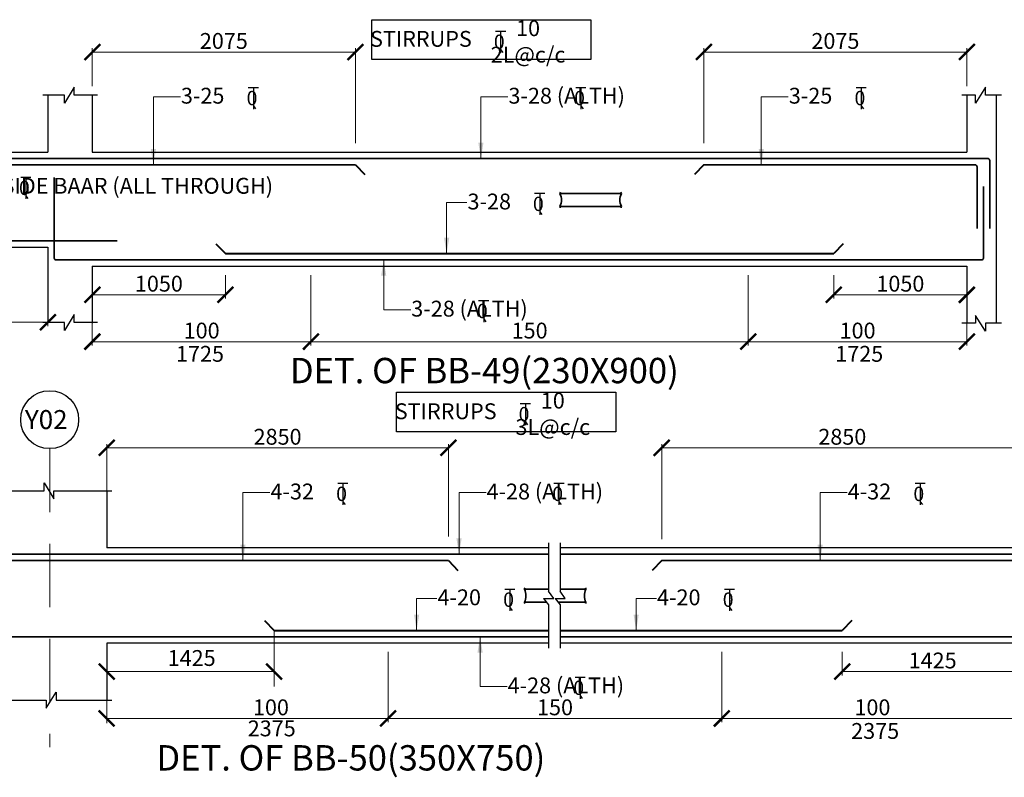
# Model space of a CAD drawing. Units: millimetres. Extents: x 2595901 to 6548022, y -1332439 to 332183.
# Drawn here: x 6322716 to 6338252, y -1318208 to -1306257 of the extents above; entities that cross this region are included whole.
import ezdxf

# ---------------------------------------------------------------- set-up
doc = ezdxf.new("R2010")
doc.units = ezdxf.units.MM
doc.header["$PDMODE"] = 34
doc.header["$PDSIZE"] = -7
for name, pattern in [('DASHDOT', [25.4, 12.7, -6.35, 0, -6.35]), ('DASHED2', [0.375, 0.25, -0.125]), ('KAPL-DASHDOT', [12.7, 6.35, -3.175, 0, -3.175])]:
    doc.linetypes.add(name, pattern=pattern)
doc.layers.get('0').update_dxf_attribs({"lineweight": 18})
doc.layers.get('DEFPOINTS').update_dxf_attribs({"lineweight": 13})
doc.layers.add('AG STRUCTURAL SUB GRID', color=251, linetype='KAPL-DASHDOT')
for name, color, linetype, lineweight in [('REIN', 42, 'Continuous', 35), ('REINF1', 42, 'Continuous', 40), ('S_COL', 4, 'Continuous', 30), ('S_GRID', 253, 'DASHDOT', 18), ('S_RCC', 3, 'Continuous', 25), ('S_TEXT', 4, 'Continuous', 25), ('TEXT', 130, 'Continuous', 25), ('TEXTLIGHT', 1, 'Continuous', 25), ('TOR', 7, 'Continuous', 5)]:
    doc.layers.add(name, color=color, linetype=linetype, lineweight=lineweight)
doc.styles.add('2MM', font='romans.shx', dxfattribs={"height": 200})
doc.styles.add('ROMANS', font='ROMANS.SHX', dxfattribs={"width": 0.85, "height": 250})
doc.styles.add('S_Notes', font='romans.shx', dxfattribs={"height": 10})
doc.dimstyles.new('50', dxfattribs={"dimscale": 2, "dimtxt": 2, "dimasz": 125, "dimexe": 30, "dimexo": 70, "dimgap": 25, "dimtad": 3, "dimdec": 0, "dimlfac": 0.5, "dimzin": 0, "dimdsep": 46, "dimtxsty": 'ROMANS', "dimblk": 'ARCHTICK', "dimcen": 1, "dimclrd": 1, "dimclre": 1, "dimclrt": 256, "dimadec": 0, "dimazin": 0, "dimtfac": 1, "dimtdec": 0, "dimtmove": 0, "dimatfit": 3, "dimfxl": 30, "dimtolj": 1, "dimtzin": 0, "dimlwd": 5, "dimlwe": 5, "dimarcsym": 0})

# ---------------------------------------------------------------- blocks, each defined once
blk = doc.blocks.new('_ArchTick')
at = {"color": 0, "linetype": 'ByBlock', "const_width": 0.15}
blk.add_lwpolyline([(-0.5, -0.5), (0.5, 0.5)], dxfattribs=at)
blk = doc.blocks.new('*D2634')
at = {"color": 1, "lineweight": 5, "transparency": 16777216}
for p, q in [((6327312, -1310286), (6327312, -1311396)), ((6323862, -1310895), (6323862, -1311396)), ((6327312, -1311336), (6323862, -1311336))]:
    blk.add_line(p, q, dxfattribs=at)
at = {"layer": 'DEFPOINTS', "color": 0, "linetype": 'ByBlock', "transparency": 16777216}
for p in [(6327312, -1310146, 0), (6323862, -1310755), (6323862, -1311336)]:
    blk.add_point(p, dxfattribs=at)
at = {"color": 1, "linetype": 'ByBlock', "lineweight": 5, "transparency": 16777216, "xscale": 250, "yscale": 250, "zscale": 250, "rotation": 180}
blk.add_blockref('_ArchTick', (6323862, -1311336), dxfattribs=at)
at = {"color": 1, "linetype": 'ByBlock', "lineweight": 5, "transparency": 16777216, "xscale": 250, "yscale": 250, "zscale": 250}
blk.add_blockref('_ArchTick', (6327312, -1311336), dxfattribs=at)
at = {"linetype": 'ByBlock', "transparency": 16777216, "insert": (6325587, -1311161), "char_height": 250, "attachment_point": 5, "style": 'ROMANS'}
blk.add_mtext('\\A1;100', dxfattribs=at)
blk = doc.blocks.new('*D2635')
at = {"color": 1, "lineweight": 5, "transparency": 16777216}
for p, q in [((6334212, -1310286), (6334212, -1311396)), ((6327312, -1311114), (6327312, -1311396)), ((6327312, -1311336), (6334212, -1311336))]:
    blk.add_line(p, q, dxfattribs=at)
at = {"layer": 'DEFPOINTS', "color": 0, "linetype": 'ByBlock', "transparency": 16777216}
for p in [(6334212, -1310146, 0), (6327312, -1310974, 0), (6334212, -1311336)]:
    blk.add_point(p, dxfattribs=at)
at = {"color": 1, "linetype": 'ByBlock', "lineweight": 5, "transparency": 16777216, "xscale": 250, "yscale": 250, "zscale": 250, "rotation": 180}
blk.add_blockref('_ArchTick', (6327312, -1311336), dxfattribs=at)
at = {"color": 1, "linetype": 'ByBlock', "lineweight": 5, "transparency": 16777216, "xscale": 250, "yscale": 250, "zscale": 250}
blk.add_blockref('_ArchTick', (6334212, -1311336), dxfattribs=at)
at = {"linetype": 'ByBlock', "transparency": 16777216, "insert": (6330762, -1311161), "char_height": 250, "attachment_point": 5, "style": 'ROMANS'}
blk.add_mtext('\\A1;150', dxfattribs=at)
blk = doc.blocks.new('*D2636')
at = {"color": 1, "lineweight": 5, "transparency": 16777216}
for p, q in [((6323862, -1307306), (6323862, -1306707)), ((6328012, -1308206), (6328012, -1306707)), ((6323862, -1306767), (6328012, -1306767))]:
    blk.add_line(p, q, dxfattribs=at)
at = {"layer": 'DEFPOINTS', "color": 0, "linetype": 'ByBlock', "transparency": 16777216}
for p in [(6328012, -1306767), (6323862, -1307446), (6328012, -1308346)]:
    blk.add_point(p, dxfattribs=at)
at = {"color": 1, "linetype": 'ByBlock', "lineweight": 5, "transparency": 16777216, "xscale": 250, "yscale": 250, "zscale": 250, "rotation": 180}
blk.add_blockref('_ArchTick', (6323862, -1306767), dxfattribs=at)
at = {"color": 1, "linetype": 'ByBlock', "lineweight": 5, "transparency": 16777216, "xscale": 250, "yscale": 250, "zscale": 250}
blk.add_blockref('_ArchTick', (6328012, -1306767), dxfattribs=at)
at = {"linetype": 'ByBlock', "transparency": 16777216, "insert": (6325937, -1306592), "char_height": 250, "attachment_point": 5, "style": 'ROMANS'}
blk.add_mtext('\\A1;2075', dxfattribs=at)
blk = doc.blocks.new('*D2637')
at = {"color": 1, "lineweight": 5, "transparency": 16777216}
for p, q in [((6333512, -1308206), (6333512, -1306707)), ((6337662, -1307306), (6337662, -1306707)), ((6337662, -1306767), (6333512, -1306767))]:
    blk.add_line(p, q, dxfattribs=at)
at = {"layer": 'DEFPOINTS', "color": 0, "linetype": 'ByBlock', "transparency": 16777216}
for p in [(6333512, -1306767), (6337662, -1307446), (6333512, -1308346)]:
    blk.add_point(p, dxfattribs=at)
at = {"color": 1, "linetype": 'ByBlock', "lineweight": 5, "transparency": 16777216, "xscale": 250, "yscale": 250, "zscale": 250, "rotation": 180}
blk.add_blockref('_ArchTick', (6333512, -1306767), dxfattribs=at)
at = {"color": 1, "linetype": 'ByBlock', "lineweight": 5, "transparency": 16777216, "xscale": 250, "yscale": 250, "zscale": 250}
blk.add_blockref('_ArchTick', (6337662, -1306767), dxfattribs=at)
at = {"linetype": 'ByBlock', "transparency": 16777216, "insert": (6335587, -1306592), "char_height": 250, "attachment_point": 5, "style": 'ROMANS'}
blk.add_mtext('\\A1;2075', dxfattribs=at)
blk = doc.blocks.new('*D2638')
at = {"color": 1, "lineweight": 5, "transparency": 16777216}
for p, q in [((6334212, -1310286), (6334212, -1311396)), ((6337662, -1311035), (6337662, -1311396)), ((6334212, -1311336), (6337662, -1311336))]:
    blk.add_line(p, q, dxfattribs=at)
at = {"layer": 'DEFPOINTS', "color": 0, "linetype": 'ByBlock', "transparency": 16777216}
for p in [(6334212, -1310146, 0), (6337662, -1310895), (6337662, -1311336)]:
    blk.add_point(p, dxfattribs=at)
at = {"color": 1, "linetype": 'ByBlock', "lineweight": 5, "transparency": 16777216, "xscale": 250, "yscale": 250, "zscale": 250, "rotation": 180}
blk.add_blockref('_ArchTick', (6334212, -1311336), dxfattribs=at)
at = {"color": 1, "linetype": 'ByBlock', "lineweight": 5, "transparency": 16777216, "xscale": 250, "yscale": 250, "zscale": 250}
blk.add_blockref('_ArchTick', (6337662, -1311336), dxfattribs=at)
at = {"linetype": 'ByBlock', "transparency": 16777216, "insert": (6335937, -1311161), "char_height": 250, "attachment_point": 5, "style": 'ROMANS'}
blk.add_mtext('\\A1;100', dxfattribs=at)
blk = doc.blocks.new('*D2639')
at = {"color": 1, "lineweight": 5, "transparency": 16777216}
for p, q in [((6323862, -1310286), (6323862, -1310656)), ((6325962, -1310286), (6325962, -1310656)), ((6325962, -1310596), (6323862, -1310596))]:
    blk.add_line(p, q, dxfattribs=at)
at = {"layer": 'DEFPOINTS', "color": 0, "linetype": 'ByBlock', "transparency": 16777216}
for p in [(6323862, -1310146), (6325962, -1310146), (6323862, -1310596)]:
    blk.add_point(p, dxfattribs=at)
at = {"color": 1, "linetype": 'ByBlock', "lineweight": 5, "transparency": 16777216, "xscale": 250, "yscale": 250, "zscale": 250, "rotation": 180}
blk.add_blockref('_ArchTick', (6323862, -1310596), dxfattribs=at)
at = {"color": 1, "linetype": 'ByBlock', "lineweight": 5, "transparency": 16777216, "xscale": 250, "yscale": 250, "zscale": 250}
blk.add_blockref('_ArchTick', (6325962, -1310596), dxfattribs=at)
at = {"linetype": 'ByBlock', "transparency": 16777216, "insert": (6324912, -1310421), "char_height": 250, "attachment_point": 5, "style": 'ROMANS'}
blk.add_mtext('\\A1;1050', dxfattribs=at)
blk = doc.blocks.new('*D2640')
at = {"color": 1, "lineweight": 5, "transparency": 16777216}
for p, q in [((6335562, -1310286), (6335562, -1310656)), ((6337662, -1310286), (6337662, -1310656)), ((6335562, -1310596), (6337662, -1310596))]:
    blk.add_line(p, q, dxfattribs=at)
at = {"layer": 'DEFPOINTS', "color": 0, "linetype": 'ByBlock', "transparency": 16777216}
for p in [(6335562, -1310146), (6337662, -1310146), (6337662, -1310596)]:
    blk.add_point(p, dxfattribs=at)
at = {"color": 1, "linetype": 'ByBlock', "lineweight": 5, "transparency": 16777216, "xscale": 250, "yscale": 250, "zscale": 250, "rotation": 180}
blk.add_blockref('_ArchTick', (6335562, -1310596), dxfattribs=at)
at = {"color": 1, "linetype": 'ByBlock', "lineweight": 5, "transparency": 16777216, "xscale": 250, "yscale": 250, "zscale": 250}
blk.add_blockref('_ArchTick', (6337662, -1310596), dxfattribs=at)
at = {"linetype": 'ByBlock', "transparency": 16777216, "insert": (6336612, -1310421), "char_height": 250, "attachment_point": 5, "style": 'ROMANS'}
blk.add_mtext('\\A1;1050', dxfattribs=at)
blk = doc.blocks.new('*D3041')
at = {"color": 1, "lineweight": 5, "transparency": 16777216}
for p, q in [((6332846, -1314450), (6332846, -1312951)), ((6338546, -1313716), (6338546, -1312951)), ((6338546, -1313011), (6332846, -1313011))]:
    blk.add_line(p, q, dxfattribs=at)
at = {"layer": 'DEFPOINTS', "color": 0, "linetype": 'ByBlock', "transparency": 16777216}
for p in [(6332846, -1313011), (6338546, -1313856), (6332846, -1314590)]:
    blk.add_point(p, dxfattribs=at)
at = {"color": 1, "linetype": 'ByBlock', "lineweight": 5, "transparency": 16777216, "xscale": 250, "yscale": 250, "zscale": 250, "rotation": 180}
blk.add_blockref('_ArchTick', (6332846, -1313011), dxfattribs=at)
at = {"color": 1, "linetype": 'ByBlock', "lineweight": 5, "transparency": 16777216, "xscale": 250, "yscale": 250, "zscale": 250}
blk.add_blockref('_ArchTick', (6338546, -1313011), dxfattribs=at)
at = {"linetype": 'ByBlock', "transparency": 16777216, "insert": (6335696, -1312836), "char_height": 250, "attachment_point": 5, "style": 'ROMANS'}
blk.add_mtext('\\A1;2850', dxfattribs=at)
blk = doc.blocks.new('*D3042')
at = {"color": 1, "lineweight": 5, "transparency": 16777216}
for p, q in [((6335696, -1316230), (6335696, -1316600)), ((6338546, -1316230), (6338546, -1316600)), ((6335696, -1316540), (6338546, -1316540))]:
    blk.add_line(p, q, dxfattribs=at)
at = {"layer": 'DEFPOINTS', "color": 0, "linetype": 'ByBlock', "transparency": 16777216}
for p in [(6335696, -1316090), (6338546, -1316090), (6338546, -1316540)]:
    blk.add_point(p, dxfattribs=at)
at = {"color": 1, "linetype": 'ByBlock', "lineweight": 5, "transparency": 16777216, "xscale": 250, "yscale": 250, "zscale": 250, "rotation": 180}
blk.add_blockref('_ArchTick', (6335696, -1316540), dxfattribs=at)
at = {"color": 1, "linetype": 'ByBlock', "lineweight": 5, "transparency": 16777216, "xscale": 250, "yscale": 250, "zscale": 250}
blk.add_blockref('_ArchTick', (6338546, -1316540), dxfattribs=at)
at = {"linetype": 'ByBlock', "transparency": 16777216, "insert": (6337121, -1316365), "char_height": 250, "attachment_point": 5, "style": 'ROMANS'}
blk.add_mtext('\\A1;1425', dxfattribs=at)
blk = doc.blocks.new('*D3043')
at = {"color": 1, "lineweight": 5, "transparency": 16777216}
for p, q in [((6333796, -1316230), (6333796, -1317339)), ((6338546, -1316839), (6338546, -1317339)), ((6333796, -1317279), (6338546, -1317279))]:
    blk.add_line(p, q, dxfattribs=at)
at = {"layer": 'DEFPOINTS', "color": 0, "linetype": 'ByBlock', "transparency": 16777216}
for p in [(6333796, -1316090), (6338546, -1316699), (6338546, -1317279)]:
    blk.add_point(p, dxfattribs=at)
at = {"color": 1, "linetype": 'ByBlock', "lineweight": 5, "transparency": 16777216, "xscale": 250, "yscale": 250, "zscale": 250, "rotation": 180}
blk.add_blockref('_ArchTick', (6333796, -1317279), dxfattribs=at)
at = {"color": 1, "linetype": 'ByBlock', "lineweight": 5, "transparency": 16777216, "xscale": 250, "yscale": 250, "zscale": 250}
blk.add_blockref('_ArchTick', (6338546, -1317279), dxfattribs=at)
at = {"linetype": 'ByBlock', "transparency": 16777216, "insert": (6336171, -1317104), "char_height": 250, "attachment_point": 5, "style": 'ROMANS'}
blk.add_mtext('\\A1;100', dxfattribs=at)
blk = doc.blocks.new('*D3051')
at = {"color": 1, "lineweight": 5, "transparency": 16777216}
for p, q in [((6333796, -1316230), (6333796, -1317339)), ((6328531, -1317058), (6328531, -1317339)), ((6328531, -1317279), (6333796, -1317279))]:
    blk.add_line(p, q, dxfattribs=at)
at = {"layer": 'DEFPOINTS', "color": 0, "linetype": 'ByBlock', "transparency": 16777216}
for p in [(6333796, -1316090), (6328531, -1316918), (6333796, -1317279)]:
    blk.add_point(p, dxfattribs=at)
at = {"color": 1, "linetype": 'ByBlock', "lineweight": 5, "transparency": 16777216, "xscale": 250, "yscale": 250, "zscale": 250, "rotation": 180}
blk.add_blockref('_ArchTick', (6328531, -1317279), dxfattribs=at)
at = {"color": 1, "linetype": 'ByBlock', "lineweight": 5, "transparency": 16777216, "xscale": 250, "yscale": 250, "zscale": 250}
blk.add_blockref('_ArchTick', (6333796, -1317279), dxfattribs=at)
at = {"linetype": 'ByBlock', "transparency": 16777216, "insert": (6331163, -1317104), "char_height": 250, "attachment_point": 5, "style": 'ROMANS'}
blk.add_mtext('\\A1;150', dxfattribs=at)
blk = doc.blocks.new('*D3052')
at = {"color": 1, "lineweight": 5, "transparency": 16777216}
for p, q in [((6324089, -1313716), (6324089, -1312951)), ((6329481, -1314410), (6329481, -1312951)), ((6324089, -1313011), (6329481, -1313011))]:
    blk.add_line(p, q, dxfattribs=at)
at = {"layer": 'DEFPOINTS', "color": 0, "linetype": 'ByBlock', "transparency": 16777216}
for p in [(6329481, -1313011), (6324089, -1313856), (6329481, -1314550)]:
    blk.add_point(p, dxfattribs=at)
at = {"color": 1, "linetype": 'ByBlock', "lineweight": 5, "transparency": 16777216, "xscale": 250, "yscale": 250, "zscale": 250, "rotation": 180}
blk.add_blockref('_ArchTick', (6324089, -1313011), dxfattribs=at)
at = {"color": 1, "linetype": 'ByBlock', "lineweight": 5, "transparency": 16777216, "xscale": 250, "yscale": 250, "zscale": 250}
blk.add_blockref('_ArchTick', (6329481, -1313011), dxfattribs=at)
at = {"linetype": 'ByBlock', "transparency": 16777216, "insert": (6326785, -1312836), "char_height": 250, "attachment_point": 5, "style": 'ROMANS'}
blk.add_mtext('\\A1;2850', dxfattribs=at)
blk = doc.blocks.new('T')
at = {"layer": 'TEXTLIGHT', "color": 7}
for p, q in [((-5.9, 25.2), (5.9, 25.2)), ((0, 25.2), (0, 0)), ((0, 3.7), (2.6, 0.4))]:
    blk.add_line(p, q, dxfattribs=at)
at = {"layer": 'TEXTLIGHT', "color": 7, "style": 'ROMANS'}
blk.add_text('0', height=16.7, dxfattribs=at).set_placement((-7.9, 4.5))

msp = doc.modelspace()

# ---------------------------------------------------------------- linework, layer by layer
at = {"color": 1, "lineweight": 5}
for p, q in [((6323162, -1310883.9, 0), (6323162, -1311089.8, 0)), ((6317772, -1311029.8, 0), (6323162, -1311029.8, 0)), ((6328530.8, -1316230, 0), (6328530.8, -1317339, 0)), ((6324089.2, -1316538, 0), (6326730.8, -1316540, 0)), ((6324089.2, -1316990, 0), (6324089.2, -1317351.3, 0)), ((6328530.8, -1317058, 0), (6328530.8, -1317339, 0)), ((6328530.8, -1317279, 0), (6324089.2, -1317279, 0))]:
    msp.add_line(p, q, dxfattribs=at)
at = {"color": 1, "linetype": 'ByBlock', "lineweight": 5}
msp.add_line((6326730.8, -1315890, 0), (6326730.8, -1316773.5, 0), dxfattribs=at)
at = {"layer": 'AG STRUCTURAL SUB GRID', "color": 4, "linetype": 'ByBlock', "ltscale": 2}
msp.add_circle((6323189.2, -1312566.5, 0), 457.1, dxfattribs=at)
at = {"layer": 'REIN'}
for p, q in [((6316102, -1308446.5), (6337992, -1308446.5, 0)), ((6328012, -1308546.5, 0), (6316302, -1308546.5, 0)), ((6333512, -1308546.5, 0), (6337792, -1308546.5, 0)), ((6337822, -1308576.5, 0), (6337822, -1309549.1, 0)), ((6338022, -1308476.5, 0), (6338022, -1309549.1, 0)), ((6323262, -1308743.9, 0), (6323262, -1310016.5, 0)), ((6337922, -1308889.9, 0), (6337922, -1310016.5, 0)), ((6331240.7, -1308999, 0), (6332209.8, -1308999, 0)), ((6331240.7, -1309203, 0), (6332210.3, -1309203, 0)), ((6316202, -1309746.5), (6324252.2, -1309746.5, 0)), ((6323292, -1310046.5, 0), (6337892, -1310046.5, 0)), ((6331062.1, -1314690, 0), (6315972, -1314690, 0)), ((6329480.8, -1314790, 0), (6316439.2, -1314790, 0)), ((6339915.8, -1314690, 0), (6331245.6, -1314690, 0)), ((6339715.8, -1314790, 0), (6332845.8, -1314790, 0)), ((6330679.7, -1315242.5, 0), (6331062.1, -1315242.5, 0)), ((6331245.6, -1315242.5, 0), (6331648.8, -1315242.5, 0)), ((6330679.7, -1315446.5, 0), (6331029.9, -1315446.5, 0)), ((6331213.3, -1315446.5, 0), (6331649.3, -1315446.5, 0)), ((6331062.1, -1315990, 0), (6315972, -1315990, 0)), ((6339815.8, -1315990, 0), (6331245.6, -1315990, 0))]:
    msp.add_line(p, q, dxfattribs=at)
for centre, radius, start, end in [((6337992, -1308476.5, 0), 30, 0, 90), ((6337792, -1308576.5, 0), 30, 0, 90), ((6331032.8, -1309100.5, 0), 231.7, 333.73976, 25.9678), ((6331281.4, -1308999, 0), 40.2, 148.45155, 180), ((6332418.1, -1309100.5, 0), 231.7, 154.0322, 206.26024), ((6332169.5, -1308999, 0), 40.2, 360, 31.54845), ((6331280.9, -1309203, 0), 40.2, 180, 211.54845), ((6332170, -1309203, 0), 40.2, 328.45155, 0), ((6337892, -1310016.5, 0), 30, 270, 0), ((6330471.9, -1315344, 0), 231.7, 333.73976, 25.9678), ((6330720.5, -1315242.5, 0), 40.2, 148.45155, 180), ((6331857.1, -1315344, 0), 231.7, 154.0322, 206.26024), ((6331608.6, -1315242.5, 0), 40.2, 360, 31.54845), ((6330720, -1315446.5, 0), 40.2, 180, 211.54845), ((6331609.1, -1315446.5, 0), 40.2, 328.45155, 0)]:
    msp.add_arc(centre, radius, start, end, dxfattribs=at)
at = {"layer": 'REIN', "extrusion": (8.959e-10, 8.3884e-08, 1)}
msp.add_arc((6323292, -1310016.5, -0.1), 30, 180, 270, dxfattribs=at)
at = {"layer": 'REINF1'}
for p, q in [((6328012, -1308546.5, 0), (6328161.6, -1308700.6, 0)), ((6333512, -1308546.5, 0), (6333362.4, -1308700.6, 0)), ((6325812.4, -1309792.3, 0), (6325962, -1309946.5, 0)), ((6335711.7, -1309792.3, 0), (6335562, -1309946.5, 0)), ((6325962, -1309946.5, 0), (6335562, -1309946.5, 0)), ((6329480.8, -1314790, 0), (6329630.4, -1314944.1, 0)), ((6332845.8, -1314790, 0), (6332696.2, -1314944.1, 0)), ((6326581.2, -1315735.8, 0), (6326730.8, -1315890, 0)), ((6335845.4, -1315735.8, 0), (6335695.8, -1315890, 0)), ((6326730.8, -1315890, 0), (6331062.1, -1315890, 0)), ((6331245.6, -1315890, 0), (6335695.8, -1315890, 0))]:
    msp.add_line(p, q, dxfattribs=at)
at = {"layer": 'S_COL'}
for p, q in [((6323162, -1307446.5, 0), (6323162, -1308346.5, 0)), ((6323862, -1307446.5, 0), (6323862, -1308346.5, 0)), ((6337662, -1307446.5, 0), (6337662, -1308346.5, 0)), ((6338122, -1307446.5, 0), (6338122, -1311046.5, 0)), ((6323162, -1309846.5, 0), (6323162, -1311046.5, 0)), ((6323862, -1310146.5, 0), (6323862, -1311046.5, 0)), ((6337662, -1310146.5, 0), (6337662, -1311046.5, 0)), ((6324089.2, -1313690, 0), (6324089.2, -1314590, 0)), ((6324089.2, -1316090, 0), (6324089.2, -1316990, 0))]:
    msp.add_line(p, q, dxfattribs=at)
at = {"layer": 'S_GRID', "linetype": 'DASHED2', "ltscale": 4000}
msp.add_line((6323189.2, -1313023.6, 0), (6323189.2, -1317734.8, 0), dxfattribs=at)
at = {"layer": 'S_RCC', "color": 3, "linetype": 'ByBlock'}
for p, q in [((6317772, -1308346.5, 0), (6323162, -1308346.5, 0)), ((6323862, -1308346.5, 0), (6337662, -1308346.5, 0)), ((6317772, -1309846.5, 0), (6323162, -1309846.5, 0)), ((6323862, -1310146.5, 0), (6337662, -1310146.5, 0)), ((6323862, -1310146.5, 0), (6337662, -1310146.5, 0)), ((6331062.1, -1314590, 0), (6324089.2, -1314590, 0)), ((6338545.8, -1314590, 0), (6331245.6, -1314590, 0)), ((6331062.1, -1316090, 0), (6324089.2, -1316090, 0)), ((6338545.8, -1316090, 0), (6331245.6, -1316090, 0))]:
    msp.add_line(p, q, dxfattribs=at)
at = {"layer": 'TEXTLIGHT'}
for p, q in [((6323576.9, -1307321.2, 0), (6323420.4, -1307572, 0)), ((6323576.9, -1307446.5, 0), (6323576.9, -1307321.2, 0)), ((6337953.4, -1307321.2, 0), (6337796.8, -1307572, 0)), ((6337953.4, -1307446.5, 0), (6337953.4, -1307321.2, 0)), ((6323420.4, -1307446.5, 0), (6323079.3, -1307446.5, 0)), ((6323420.4, -1307572, 0), (6323420.4, -1307446.5, 0)), ((6323944.8, -1307446.5, 0), (6323576.9, -1307446.5, 0)), ((6337796.8, -1307446.5, 0), (6337579.3, -1307446.5, 0)), ((6337796.8, -1307572, 0), (6337796.8, -1307446.5, 0)), ((6338205.6, -1307446.5, 0), (6337953.4, -1307446.5, 0)), ((6323576.9, -1310909.8, 0), (6323420.4, -1311160.6, 0)), ((6323576.9, -1311035.1, 0), (6323576.9, -1310909.8, 0)), ((6337953.4, -1311171.7, 0), (6337796.8, -1310920.9, 0)), ((6337796.8, -1310920.9, 0), (6337796.8, -1311046.5, 0)), ((6323420.4, -1311035.1, 0), (6323079.3, -1311035.1, 0)), ((6323420.4, -1311160.6, 0), (6323420.4, -1311035.1, 0)), ((6323944.8, -1311035.1, 0), (6323576.9, -1311035.1, 0)), ((6337796.8, -1311046.5, 0), (6337579.3, -1311046.5, 0)), ((6338205.6, -1311046.5, 0), (6337953.4, -1311046.5, 0)), ((6337953.4, -1311046.5, 0), (6337953.4, -1311171.7, 0)), ((6323100.4, -1313690, 0), (6323100.4, -1313564.7, 0)), ((6323100.4, -1313564.7, 0), (6323256.9, -1313815.5, 0)), ((6322206, -1313690, 0), (6323100.4, -1313690, 0)), ((6323256.9, -1313815.5, 0), (6323256.9, -1313690, 0)), ((6323256.9, -1313690, 0), (6324171.4, -1313690, 0)), ((6331062.1, -1314506.8, 0), (6331062.1, -1315272.5, 0)), ((6331245.6, -1314506.8, 0), (6331245.6, -1315272.5, 0)), ((6331141.8, -1315385, 0), (6331062.1, -1315272.5, 0)), ((6331325.2, -1315385, 0), (6331245.6, -1315272.5, 0)), ((6330982.5, -1315385, 0), (6331062.1, -1315385, 0)), ((6330982.5, -1315385, 0), (6331062.1, -1315488.4, 0)), ((6331062.1, -1315385, 0), (6331141.8, -1315385, 0)), ((6331165.9, -1315385, 0), (6331245.6, -1315385, 0)), ((6331165.9, -1315385, 0), (6331245.6, -1315488.4, 0)), ((6331245.6, -1315385, 0), (6331325.2, -1315385, 0)), ((6331062.1, -1315488.4, 0), (6331062.1, -1316173.1, 0)), ((6331245.6, -1315488.4, 0), (6331245.6, -1316173.1, 0)), ((6322206, -1316990, 0), (6323133.9, -1316990, 0)), ((6323133.9, -1317115.2, 0), (6323290.4, -1316864.4, 0)), ((6323133.9, -1316990, 0), (6323133.9, -1317115.2, 0)), ((6323290.4, -1316864.4, 0), (6323290.4, -1316990, 0)), ((6323290.4, -1316990, 0), (6324171.4, -1316990, 0))]:
    msp.add_line(p, q, dxfattribs=at)
for points in [[(6328272.9, -1306256.8), (6331730, -1306256.8), (6331730, -1306882.2), (6328272.9, -1306882.2)], [(6328663.5, -1312131), (6332120.6, -1312131), (6332120.6, -1312756.3), (6328663.5, -1312756.3)]]:
    msp.add_lwpolyline(points, close=True, dxfattribs=at)

# ---------------------------------------------------------------- block references
at = {"color": 1, "linetype": 'ByBlock', "lineweight": 5, "xscale": 250, "yscale": 250, "zscale": 250}
for p in [(6323162, -1311029.8, 0), (6328530.8, -1317279, 0)]:
    msp.add_blockref('_ArchTick', p, dxfattribs=at)
at = {"color": 1, "linetype": 'ByBlock', "lineweight": 5, "yscale": 250, "zscale": 250, "rotation": 180}
for p, xscale in [((6324089.2, -1316540, 0), -250), ((6326730.8, -1316540, 0), -250), ((6324089.2, -1317279, 0), -250), ((6328530.8, -1317279, 0), 250)]:
    msp.add_blockref('_ArchTick', p, dxfattribs=dict(at, xscale=xscale))
at = {"layer": 'TOR', "color": 7, "xscale": 13.51300078071654, "yscale": 13.51300078071654, "zscale": 13.51300078071654}
for p in [(6330304.5, -1306778.8), (6326403, -1307666.8, 0), (6331571.1, -1307666.8, 0), (6335995.2, -1307666.8, 0), (6322811.5, -1309083.4, 0), (6330920.9, -1309335.9, 0), (6330037.1, -1311025.9, 0), (6330695.2, -1312653), (6327816.1, -1313910.3, 0), (6331225.6, -1313910.3, 0), (6336923.9, -1313910.3, 0), (6330451.5, -1315579.4, 0), (6333915.6, -1315579.4, 0), (6331557.9, -1316969.4, 0)]:
    msp.add_blockref('T', p, dxfattribs=at)

# ---------------------------------------------------------------- texts
at = {"linetype": 'ByBlock', "char_height": 250, "attachment_point": 5, "style": 'ROMANS'}
for s, insert in [('\\A1;10 2L@c/c', (6330737.4, -1306599.4)), ('\\A1;STIRRUPS', (6329046.9, -1306559.3)), ('\\A1;1725', (6325561.1, -1311527.8, 0)), ('\\A1;1725', (6335963, -1311527.8, 0)), ('\\A1;10 3L@c/c', (6331128, -1312473.6)), ('\\A1;STIRRUPS', (6329437.6, -1312433.4)), ('\\A1;1425', (6325429.4, -1316326, 0)), ('\\A1;100', (6326680.1, -1317104, 0)), ('\\A1;2375', (6326692.8, -1317436.4, 0)), ('\\A1;2375', (6336214.6, -1317476.7, 0))]:
    msp.add_mtext(s, dxfattribs=dict(at, insert=insert))
at = {"layer": 'S_TEXT', "style": 'ROMANS'}
for s, p in [('%%UDET. OF BB-49(230X900)', (6326978.9, -1311991.5, 0)), ('%%UDET. OF BB-50(350X750)', (6324872.4, -1318100.9, 0))]:
    msp.add_text(s, height=400, dxfattribs=at).set_placement(p)
at = {"layer": 'TEXT'}
for s, height, style, p in [('3-25', 250, '2MM', (6325260, -1307580.9, 0)), ('3-28 (ALTH)', 250, '2MM', (6330428.1, -1307580.9, 0)), ('3-25', 250, '2MM', (6334852.2, -1307580.9, 0)), ('4-10 SIDE BAAR (ALL THROUGH) ', 250, '2MM', (6321668.5, -1309002.1, 0)), ('3-28', 250, '2MM', (6329782.2, -1309250, 0)), ('3-28 (ALTH)', 250, '2MM', (6328894.1, -1310940, 0)), ('Y02', 300, 'S_Notes', (6322799.1, -1312715, 0)), ('4-32', 250, '2MM', (6326673.1, -1313824.4, 0)), ('4-28 (ALTH)', 250, '2MM', (6330082.6, -1313824.4, 0)), ('4-32', 250, '2MM', (6335780.9, -1313824.4, 0)), ('4-20', 250, '2MM', (6329308.5, -1315493.5, 0)), ('4-20', 250, '2MM', (6332772.6, -1315493.5, 0)), ('4-28 (ALTH)', 250, '2MM', (6330414.9, -1316883.5, 0))]:
    msp.add_text(s, height=height, dxfattribs=dict(at, style=style)).set_placement(p)

# ---------------------------------------------------------------- dimensions: what is measured, and where the dimension line sits
at = {"linetype": 'ByBlock'}
for base, p1, p2, picture, middle in [((6328012, -1306767.3, 0), (6323862, -1307446.5, 0), (6328012, -1308346.5, 0), '*D2636', (6325937, -1306592.3, 0)), ((6323862, -1310596.5, 0), (6325962, -1310146.5, 0), (6323862, -1310146.5, 0), '*D2639', (6324912, -1310421.5, 0))]:
    dim = msp.add_linear_dim(base=base, p1=p1, p2=p2, dimstyle='50', dxfattribs=at)
    dim.commit()
    dim.dimension.update_dxf_attribs({"geometry": picture, "text_midpoint": middle})
for base, p1, p2, picture, middle in [((6333512, -1306767.3, 0), (6337662, -1307446.5, 0), (6333512, -1308346.5, 0), '*D2637', (6335587, -1306592.3, 0)), ((6337662, -1310596.5, 0), (6335562, -1310146.5, 0), (6337662, -1310146.5, 0), '*D2640', (6336612, -1310421.5, 0))]:
    dim = msp.add_linear_dim(base=base, p1=p1, p2=p2, angle=180, dimstyle='50', dxfattribs=at)
    dim.commit()
    dim.dimension.update_dxf_attribs({"geometry": picture, "text_midpoint": middle})
for base, p1, p2, text, picture, middle in [((6323862, -1311335.5, 0), (6327312, -1310146.5, 0), (6323862, -1310755.3, 0), '100', '*D2634', (6325587, -1311160.5, 0)), ((6334212, -1311335.5, 0), (6327312, -1310974.5, 0), (6334212, -1310146.5, 0), '150', '*D2635', (6330762, -1311160.5, 0)), ((6329480.8, -1313010.8, 0), (6324089.2, -1313856, 0), (6329480.8, -1314550.3, 0), '2850', '*D3052', (6326785, -1312835.8, 0)), ((6333795.8, -1317279, 0), (6328530.8, -1316918, 0), (6333795.8, -1316090, 0), '150', '*D3051', (6331163.3, -1317104, 0))]:
    dim = msp.add_linear_dim(base=base, p1=p1, p2=p2, text=text, dimstyle='50', dxfattribs=at)
    dim.commit()
    dim.dimension.update_dxf_attribs({"geometry": picture, "text_midpoint": middle})
for base, p1, p2, text, picture, middle in [((6337662, -1311335.5, 0), (6334212, -1310146.5, 0), (6337662, -1310895.3, 0), '100', '*D2638', (6335937, -1311160.5, 0)), ((6332845.8, -1313010.8, 0), (6338545.8, -1313856, 0), (6332845.8, -1314590, 0), '2850', '*D3041', (6335695.8, -1312835.8, 0)), ((6338545.8, -1317279, 0), (6333795.8, -1316090, 0), (6338545.8, -1316698.8, 0), '100', '*D3043', (6336170.8, -1317104, 0)), ((6338545.8, -1316540, 0), (6335695.8, -1316090, 0), (6338545.8, -1316090, 0), '1425', '*D3042', (6337120.8, -1316365, 0))]:
    dim = msp.add_linear_dim(base=base, p1=p1, p2=p2, angle=180, text=text, dimstyle='50', dxfattribs=at)
    dim.commit()
    dim.dimension.update_dxf_attribs({"geometry": picture, "text_midpoint": middle})

# ---------------------------------------------------------------- leaders
for points in [[(6324825.4, -1308546.5, 0), (6324825.4, -1307472.1, 0), (6325251.6, -1307472.1, 0)], [(6329993.5, -1308446.5, 0), (6329993.5, -1307472.1, 0), (6330419.7, -1307472.1, 0)], [(6334417.7, -1308546.5, 0), (6334417.7, -1307472.1, 0), (6334843.9, -1307472.1, 0)], [(6329452.8, -1309946.5, 0), (6329452.8, -1309141.3, 0), (6329773.8, -1309141.3, 0)], [(6328459.6, -1310046.5, 0), (6328459.6, -1310831.2, 0), (6328885.8, -1310831.2, 0)], [(6326238.6, -1314790, 0), (6326238.6, -1313715.6, 0), (6326664.8, -1313715.6, 0)], [(6329648, -1314690, 0), (6329648, -1313715.6, 0), (6330074.3, -1313715.6, 0)], [(6335346.3, -1314790, 0), (6335346.3, -1313715.6, 0), (6335772.6, -1313715.6, 0)], [(6328979.2, -1315890, 0), (6328979.2, -1315384.8, 0), (6329300.2, -1315384.8, 0)], [(6332443.2, -1315890, 0), (6332443.2, -1315384.8, 0), (6332764.2, -1315384.8, 0)], [(6329980.3, -1315990, 0), (6329980.3, -1316774.7, 0), (6330406.5, -1316774.7, 0)]]:
    msp.add_leader(points, dimstyle='50', override={"dimgap": 25, "dimtad": 0}, dxfattribs=at)

doc.saveas('drawing.dxf')
